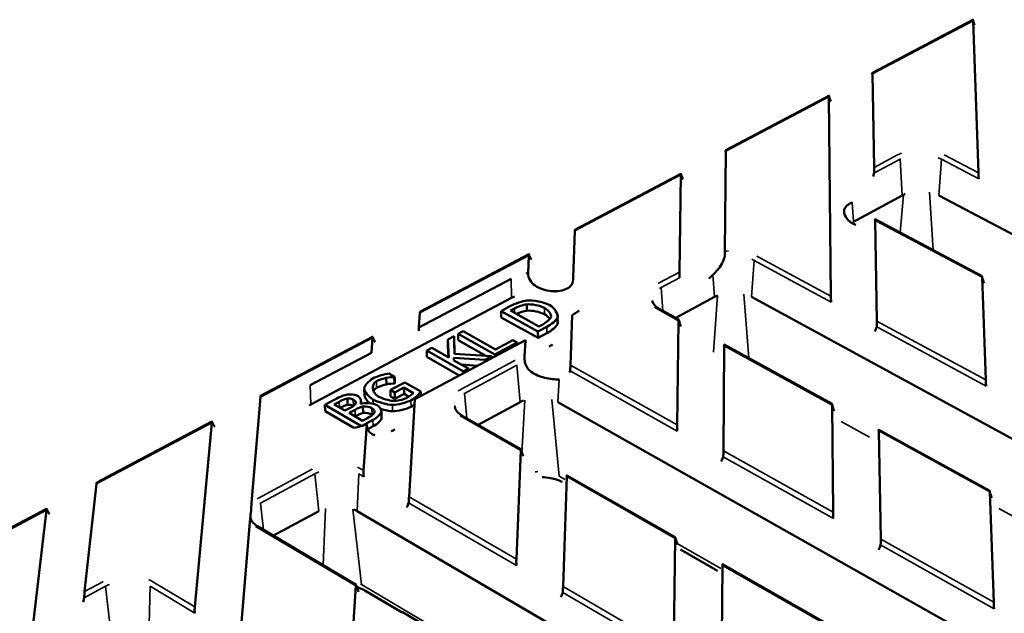
# Model space of a CAD drawing. Units: millimetres. Extents: x 20 to 1168, y 20 to 775.
# Drawn here: x 838 to 964, y 420 to 496 of the extents above; entities that cross this region are included whole.
import ezdxf

# ---------------------------------------------------------------- set-up
doc = ezdxf.new("R2010")
doc.units = ezdxf.units.MM
doc.header["$LTSCALE"] = 2
doc.layers.add('Sichtbar (ISO)', color=7, linetype='Continuous', lineweight=50)
doc.layers.add('Sichtbar schmal (ISO)', color=7, linetype='Continuous', lineweight=35)

msp = doc.modelspace()

# ---------------------------------------------------------------- linework, layer by layer
at = {"layer": 'Sichtbar (ISO)'}
for p, q in [((947.01, 488.81), (959.86, 495.6)), ((960.56, 476), (959.87, 495.47)), ((947.02, 488.68), (947.23, 476.69)), ((928.24, 478.89), (941.44, 485.87)), ((941.7, 460.22), (941.44, 485.73)), ((928.24, 478.76), (928.15, 465.97)), ((908.96, 468.71), (922.52, 475.87)), ((922.32, 463.31), (922.51, 475.73)), ((944.59, 469.74), (950.83, 473.12)), ((955.48, 473.12), (1023.06, 437.53)), ((961.03, 462.79), (947.35, 470.07)), ((947.35, 469.92), (947.58, 457.04)), ((908.95, 468.57), (908.75, 462.57)), ((889.14, 458.23), (903.08, 465.6)), ((902.97, 463.18), (903.06, 465.45)), ((889.01, 456.21), (900.79, 462.44)), ((961.51, 449.51), (961.04, 462.65)), ((886.05, 452.15), (900.84, 460)), ((921.86, 457.44), (926.81, 460.13)), ((931.54, 460.13), (998.11, 423.86)), ((899.52, 458.33), (900.64, 458.93)), ((900.72, 458.38), (901.22, 458.64)), ((904.34, 456.36), (900.72, 458.38)), ((902.81, 458.36), (902.79, 459.18)), ((922.23, 457.24), (919.82, 458.56)), ((889.12, 458.09), (889.01, 456.21)), ((904.23, 455.7), (899.52, 458.33)), ((899.54, 457.52), (899.52, 458.33)), ((904.24, 454.89), (899.54, 457.52)), ((906.73, 456.64), (906.72, 457.45)), ((906.77, 456.83), (906.75, 457.65)), ((908.59, 457.82), (908.38, 451.4)), ((908.86, 457.96), (908.59, 457.82)), ((922.02, 443.76), (922.22, 457.09)), ((905.36, 456.31), (904.23, 455.7)), ((904.84, 456.62), (904.34, 456.36)), ((868.76, 447.47), (883.09, 455.04)), ((882.94, 452.99), (883.07, 454.89)), ((902.62, 454.62), (888.47, 447.04)), ((892.7, 454.7), (893.51, 455.13)), ((892.82, 452.4), (892.7, 454.7)), ((892.72, 453.89), (892.7, 454.7)), ((893.53, 454.31), (893.51, 455.13)), ((893.51, 455.13), (893.54, 452.85)), ((894.02, 455.4), (894.68, 455.76)), ((898.72, 452.76), (894.02, 455.4)), ((894.04, 454.59), (894.02, 455.4)), ((897.58, 452.59), (894.04, 454.59)), ((894.68, 455.76), (898.82, 453.42)), ((898.82, 453.42), (901.03, 454.61)), ((901.03, 454.61), (901.59, 454.29)), ((902.53, 452.46), (902.62, 454.62)), ((904.24, 454.89), (904.23, 455.7)), ((905.37, 455.5), (904.24, 454.89)), ((890, 453.26), (890.66, 453.62)), ((890.66, 453.62), (892.82, 452.4)), ((892.8, 452.41), (892.72, 453.89)), ((893.53, 454.31), (893.55, 452.85)), ((901.59, 454.29), (898.72, 452.76)), ((901.6, 454.07), (901.59, 454.29)), ((928.05, 453.88), (927.95, 440.44)), ((941.84, 446.44), (928.05, 454.03)), ((875.1, 448.84), (882.94, 452.99)), ((875.19, 446.37), (886.05, 452.15)), ((894.7, 450.6), (890, 453.26)), ((890.02, 452.45), (890, 453.26)), ((894.17, 450.09), (890.02, 452.45)), ((897.47, 452.09), (893.46, 452.35)), ((893.46, 452.35), (893.48, 452.02)), ((893.54, 452.85), (898.33, 452.55)), ((898.33, 452.55), (897.47, 452.09)), ((897.48, 451.86), (897.47, 452.09)), ((898.33, 452.32), (898.33, 452.55)), ((898.73, 452.53), (898.72, 452.76)), ((893.48, 452.02), (895.36, 450.96)), ((896.49, 451.33), (894.46, 451.47)), ((895.36, 450.96), (894.7, 450.6)), ((895.37, 450.73), (895.36, 450.96)), ((884.85, 448.95), (884.83, 449.77)), ((885.16, 450.34), (885.91, 449.91)), ((885.91, 449.91), (885.86, 449.88)), ((885.88, 449.06), (885.86, 449.88)), ((885.94, 449.09), (885.91, 449.91)), ((894.7, 450.38), (894.7, 450.6)), ((882.04, 447.57), (882.01, 448.39)), ((885.37, 448.23), (887.19, 449.2)), ((885.94, 449.09), (885.88, 449.06)), ((887.08, 448.54), (885.92, 447.91)), ((888.3, 447.84), (887.08, 448.54)), ((887.11, 447.72), (887.08, 448.54)), ((887.19, 449.2), (889.25, 448.03)), ((868.74, 447.32), (867.6, 433.78)), ((876.97, 446.33), (878.32, 447.05)), ((879.89, 446.33), (879.87, 447.15)), ((885.92, 447.91), (885.37, 448.23)), ((885.39, 447.41), (885.37, 448.23)), ((885.94, 447.09), (885.39, 447.41)), ((885.94, 447.09), (885.92, 447.91)), ((887.11, 447.72), (885.94, 447.09)), ((887.7, 447.37), (887.11, 447.72)), ((888.47, 447.04), (887.74, 434.55)), ((889.26, 447.46), (889.25, 448.03)), ((881.67, 443.62), (876.97, 446.33)), ((877, 445.51), (876.97, 446.33)), ((878.18, 446.39), (878.83, 446.73)), ((879.55, 445.6), (878.18, 446.39)), ((880.32, 446), (879.55, 445.6)), ((881.52, 446.47), (881.55, 446.46)), ((881.61, 446.48), (881.6, 446.78)), ((881.87, 445.29), (881.85, 446.11)), ((896.59, 443.77), (901.95, 446.68)), ((906.77, 446.68), (973.37, 409.08)), ((941.98, 432.58), (941.84, 446.29)), ((880.7, 443.38), (877, 445.51)), ((880.07, 445.3), (880.84, 445.7)), ((881.81, 444.29), (880.07, 445.3)), ((880.87, 444.88), (880.83, 444.86)), ((882.36, 444.59), (881.81, 444.29)), ((884.23, 444.58), (884.2, 445.4)), ((884.24, 444.67), (884.21, 445.49)), ((902.06, 440.65), (894.56, 444.93)), ((847.8, 436.39), (862.54, 444.18)), ((860.34, 420.47), (862.51, 444.03)), ((883.13, 444.4), (881.67, 443.62)), ((881.67, 443.6), (881.67, 443.62)), ((881.94, 437.92), (882.33, 443.82)), ((883.15, 443.58), (882.46, 443.21)), ((962.01, 435.34), (947.82, 443.15)), ((947.83, 442.99), (948.08, 429.16)), ((901.47, 426.57), (902.04, 440.49)), ((907.91, 437.14), (907.44, 423.1)), ((921.8, 429.38), (907.92, 437.3)), ((847.76, 436.24), (846.25, 422.45)), ((962.52, 421.07), (962.02, 435.18)), ((826.22, 425), (841.39, 433.01)), ((837.76, 402.23), (841.36, 432.85)), ((876.2, 432.74), (870.39, 429.6)), ((948.36, 393.36), (881.1, 432.74)), ((867.39, 431.35), (866.18, 416.95)), ((880.99, 423.32), (868.38, 430.79)), ((921.57, 414.88), (921.8, 429.21)), ((922.44, 427.83), (927.21, 425.1)), ((927.83, 425.77), (927.72, 411.31)), ((942.13, 417.78), (927.83, 425.94)), ((879.99, 408.61), (880.96, 423.16)), ((882.11, 422.58), (886.87, 419.76)), ((900.87, 411.54), (886.88, 419.83))]:
    msp.add_line(p, q, dxfattribs=at)
at = {"layer": 'Sichtbar (ISO)', "flags": 128}
for points in [[(959.89, 495.43, 0.063092), (960.11, 494.92, 0.036144)], [(941.47, 485.7, 0.063041), (941.71, 485.19, 0.036224)], [(922.56, 475.71, 0.062917), (922.81, 475.19, 0.036254)], [(947.2, 475.95, -0.013462), (947.11, 475.55, -0.002648)], [(950.83, 473.12, -0.013672), (951.21, 473.3, -0.00274)], [(944.36, 469.61, -0.001218), (944.38, 469.62, -0.000023)], [(944.46, 469.55, 0.012266), (944.87, 469.36, 0.002212)], [(903.12, 465.44, 0.062719), (903.39, 464.92, 0.036232)], [(902.97, 463.18, 0.003288), (902.73, 463.13, 0.000169)], [(926.6, 462.95, -0.014439), (926.09, 462.48, -0.003043)], [(961.05, 462.63, 0.025421), (961.28, 461.89, 0.009063)], [(905.92, 460.88, -0.007183), (906.47, 460.82, -0.000785)], [(900.84, 460, -0.008565), (901.25, 460.2, -0.001105)], [(926.81, 460.13, -0.013575), (927.21, 460.31, -0.002702)], [(908.86, 457.96, 0.021183), (909.49, 458.36, 0.006085)], [(889.01, 456.21, -0.019278), (888.99, 455.8, -0.005206)], [(922.27, 457.08, 0.024136), (922.51, 456.33, 0.008266)], [(947.55, 456.31, -0.06222), (947.31, 455.72, -0.035401)], [(883.15, 454.88, 0.062443), (883.42, 454.36, 0.036156)], [(902.62, 454.62, 0.030525), (902.66, 454.25, 0.011426)], [(905.65, 453.77, 0.01084), (906.1, 454.04, 0.001752)], [(886.05, 452.15, -0.014611), (885.58, 451.93, -0.003084)], [(908.34, 450.67, -0.016864), (908.29, 450.46, -0.003949)], [(875.19, 446.37, 0.004886), (874.99, 446.26, 0.000368)], [(901.95, 446.68, -0.013476), (902.37, 446.87, -0.002663)], [(941.87, 446.28, 0.024626), (942.11, 445.53, 0.008578)], [(862.6, 444.03, 0.061351), (862.89, 443.51, 0.035358)], [(882.33, 443.82, -0.021069), (880.73, 443.38, -0.006394)], [(883.21, 442.5, 0.013726), (883.39, 442.46, 0.002708)], [(885.48, 442.93, 0.010328), (885.92, 443.19, 0.001595)], [(902.1, 440.49, 0.023307), (902.35, 439.74, 0.007777)], [(927.91, 439.69, -0.063742), (927.67, 439.1, -0.036494)], [(962.03, 435.18, 0.025136), (962.27, 434.42, 0.008908)], [(887.69, 433.8, -0.065122), (887.47, 433.2, -0.03735)], [(841.47, 432.86, 0.059791), (841.77, 432.35, 0.034136)], [(881.1, 432.74, 0.014669), (880.7, 432.94, 0.003126)], [(921.84, 429.22, 0.023792), (922.09, 428.46, 0.008079)], [(948.05, 428.4, -0.063914), (947.79, 427.8, -0.036736)], [(881.03, 423.16, 0.022437), (881.3, 422.4, 0.007274)], [(907.4, 422.33, -0.065412), (907.16, 421.74, -0.037681)], [(846.19, 421.64, -0.017704), (846.07, 421.1, -0.004469)]]:
    msp.add_lwpolyline(points, format="xyb", dxfattribs=at)
at = {"layer": 'Sichtbar (ISO)'}
for points, knots in [([(959.87, 495.47), (959.87, 495.51), (959.87, 495.55), (959.86, 495.59), (959.86, 495.6), (959.86, 495.6)], [0, 0, 0, 0, 0.02529665, 0.02529665, 0.04652884, 0.04652884, 0.04652884, 0.04652884]), ([(959.86, 495.6), (959.86, 495.6), (959.86, 495.6), (959.86, 495.6), (959.86, 495.59), (959.86, 495.59)], [0.047738823, 0.047738823, 0.047738823, 0.047738823, 0.050593297, 0.050593297, 0.057697331, 0.057697331, 0.057697331, 0.057697331]), ([(946.97, 488.61), (946.98, 488.63), (946.98, 488.66), (946.99, 488.7), (946.99, 488.72), (947, 488.77), (947.01, 488.8), (947.02, 488.82), (947.02, 488.81), (947.02, 488.76), (947.02, 488.73), (947.02, 488.68)], [-0.08968591, -0.08968591, -0.08968591, -0.08968591, -0.08128702, -0.08128702, -0.07288812, -0.07288812, -0.05329411, -0.05329411, -0.02664706, -0.02664706, 0, 0, 0, 0]), ([(941.44, 485.73), (941.44, 485.78), (941.44, 485.82), (941.44, 485.86), (941.44, 485.87), (941.44, 485.86), (941.45, 485.84), (941.46, 485.78), (941.47, 485.74), (941.47, 485.7)], [0, 0, 0, 0, 0.02693189, 0.02693189, 0.05386379, 0.05386379, 0.0749192, 0.0749192, 0.09261176, 0.09261176, 0.09261176, 0.09261176]), ([(928.21, 478.69), (928.21, 478.72), (928.22, 478.74), (928.22, 478.79), (928.23, 478.81), (928.24, 478.86), (928.24, 478.88), (928.24, 478.9), (928.25, 478.89), (928.25, 478.84), (928.24, 478.81), (928.24, 478.76)], [-0.08968591, -0.08968591, -0.08968591, -0.08968591, -0.08128702, -0.08128702, -0.07288812, -0.07288812, -0.05329411, -0.05329411, -0.02664706, -0.02664706, 0, 0, 0, 0]), ([(947.23, 476.69), (947.23, 476.65), (947.24, 476.6), (947.24, 476.47), (947.24, 476.39), (947.23, 476.25), (947.23, 476.17), (947.22, 476.05), (947.21, 476), (947.2, 475.95)], [0, 0, 0, 0, 0.02529665, 0.02529665, 0.0505933, 0.0505933, 0.07356588, 0.07356588, 0.08811311, 0.08811311, 0.08811311, 0.08811311]), ([(960.6, 475.26), (960.6, 475.3), (960.59, 475.35), (960.58, 475.46), (960.58, 475.54), (960.57, 475.68), (960.57, 475.76), (960.57, 475.9), (960.56, 475.96), (960.56, 476)], [-0.08824877, -0.08824877, -0.08824877, -0.08824877, -0.0749192, -0.0749192, -0.05386379, -0.05386379, -0.02693189, -0.02693189, 0, 0, 0, 0]), ([(922.51, 475.73), (922.51, 475.78), (922.51, 475.82), (922.52, 475.87), (922.52, 475.87), (922.52, 475.86), (922.53, 475.84), (922.54, 475.79), (922.55, 475.75), (922.56, 475.71)], [0, 0, 0, 0, 0.02693189, 0.02693189, 0.05386379, 0.05386379, 0.0749192, 0.0749192, 0.09261176, 0.09261176, 0.09261176, 0.09261176]), ([(944.42, 472.25), (944.15, 472.1), (943.92, 471.96), (943.5, 471.6), (943.38, 471.35), (943.39, 470.78), (943.52, 470.44), (943.95, 469.9), (944.19, 469.69), (944.46, 469.55)], [1.3239825, 1.3239825, 1.3239825, 1.3239825, 1.4433266, 1.4433266, 1.6108893, 1.6108893, 1.778452, 1.778452, 1.8977962, 1.8977962, 1.8977962, 1.8977962]), ([(947.31, 469.94), (947.32, 469.97), (947.32, 469.99), (947.34, 470.04), (947.34, 470.06), (947.35, 470.07), (947.35, 470.06), (947.35, 470.01), (947.35, 469.97), (947.35, 469.92)], [0.09022703, 0.09022703, 0.09022703, 0.09022703, 0.10355659, 0.10355659, 0.12461201, 0.12461201, 0.1515439, 0.1515439, 0.17847579, 0.17847579, 0.17847579, 0.17847579]), ([(908.93, 468.51), (908.93, 468.53), (908.94, 468.56), (908.95, 468.61), (908.95, 468.63), (908.96, 468.68), (908.96, 468.7), (908.96, 468.71), (908.96, 468.7), (908.96, 468.65), (908.95, 468.61), (908.95, 468.57)], [-0.0895299, -0.0895299, -0.0895299, -0.0895299, -0.08055986, -0.08055986, -0.07158981, -0.07158981, -0.05011335, -0.05011335, -0.02505668, -0.02505668, 0, 0, 0, 0]), ([(928.15, 465.97), (928.14, 465.94), (928.14, 465.91), (928.14, 465.83), (928.14, 465.77), (928.14, 465.64), (928.14, 465.58), (928.13, 465.45), (928.12, 465.38), (928.11, 465.32)], [-0.07625614, -0.07625614, -0.07625614, -0.07625614, -0.06138811, -0.06138811, -0.04074991, -0.04074991, -0.02024778, -0.02024778, 0, 0, 0, 0]), ([(903.06, 465.45), (903.06, 465.5), (903.06, 465.54), (903.07, 465.59), (903.07, 465.6), (903.08, 465.6), (903.09, 465.58), (903.1, 465.52), (903.11, 465.48), (903.12, 465.44)], [0, 0, 0, 0, 0.02529665, 0.02529665, 0.0505933, 0.0505933, 0.07356588, 0.07356588, 0.09248679, 0.09248679, 0.09248679, 0.09248679]), ([(928.11, 465.32), (928.08, 465.16), (928.04, 465), (927.86, 464.52), (927.68, 464.21), (927.37, 463.78), (927.23, 463.61), (926.94, 463.29), (926.79, 463.13), (926.64, 462.98), (926.62, 462.96), (926.6, 462.95)], [0.7389483, 0.7389483, 0.7389483, 0.7389483, 0.7924788, 0.7924788, 0.897679, 0.897679, 0.9601703, 0.9601703, 1.0226615, 1.0226615, 1.0312603, 1.0312603, 1.0312603, 1.0312603]), ([(905.92, 460.88), (905.56, 460.92), (905.17, 460.99), (904.46, 461.23), (904.13, 461.39), (903.6, 461.76), (903.37, 462), (903.06, 462.56), (902.97, 462.87), (902.97, 463.18)], [0.4767183, 0.4767183, 0.4767183, 0.4767183, 0.5897331, 0.5897331, 0.702748, 0.702748, 0.8174311, 0.8174311, 0.9321142, 0.9321142, 0.9321142, 0.9321142]), ([(908.75, 462.57), (908.76, 462.26), (908.69, 461.97), (908.41, 461.51), (908.2, 461.33), (907.72, 461.07), (907.41, 460.97), (906.7, 460.86), (906.3, 460.85), (905.92, 460.88)], [0, 0, 0, 0, 0.1169253, 0.1169253, 0.2338506, 0.2338506, 0.3552844, 0.3552844, 0.4767183, 0.4767183, 0.4767183, 0.4767183]), ([(922.35, 462.59), (922.35, 462.6), (922.35, 462.61), (922.34, 462.65), (922.34, 462.68), (922.33, 462.77), (922.32, 462.84), (922.32, 462.98), (922.32, 463.06), (922.32, 463.2), (922.32, 463.26), (922.32, 463.31)], [-0.08638883, -0.08638883, -0.08638883, -0.08638883, -0.08175782, -0.08175782, -0.07271522, -0.07271522, -0.05463002, -0.05463002, -0.02731501, -0.02731501, 0, 0, 0, 0]), ([(961.04, 462.65), (961.04, 462.69), (961.03, 462.73), (961.03, 462.78), (961.03, 462.79), (961.03, 462.79)], [0.17833241, 0.17833241, 0.17833241, 0.17833241, 0.20497947, 0.20497947, 0.22490019, 0.22490019, 0.22490019, 0.22490019]), ([(961.03, 462.79), (961.03, 462.79), (961.03, 462.79), (961.03, 462.78), (961.03, 462.78), (961.03, 462.78)], [0.225784535, 0.225784535, 0.225784535, 0.225784535, 0.231626527, 0.231626527, 0.234396216, 0.234396216, 0.234396216, 0.234396216]), ([(918.84, 459.69), (918.85, 459.58), (918.89, 459.46), (919.01, 459.24), (919.09, 459.13), (919.35, 458.87), (919.57, 458.71), (919.82, 458.56)], [0, 0, 0, 0, 0.0918693, 0.0918693, 0.1705546, 0.1705546, 0.2894191, 0.2894191, 0.2894191, 0.2894191]), ([(941.74, 459.46), (941.73, 459.5), (941.72, 459.55), (941.71, 459.66), (941.71, 459.74), (941.7, 459.89), (941.7, 459.97), (941.7, 460.11), (941.7, 460.18), (941.7, 460.22)], [-0.08824877, -0.08824877, -0.08824877, -0.08824877, -0.0749192, -0.0749192, -0.05386379, -0.05386379, -0.02693189, -0.02693189, 0, 0, 0, 0]), ([(889.14, 458.23), (889.14, 458.23), (889.13, 458.22), (889.13, 458.17), (889.13, 458.13), (889.12, 458.09)], [-0.04620626, -0.04620626, -0.04620626, -0.04620626, -0.02505668, -0.02505668, 0, 0, 0, 0]), ([(922.22, 457.09), (922.23, 457.14), (922.23, 457.18), (922.23, 457.23), (922.23, 457.24), (922.23, 457.24)], [0.17833241, 0.17833241, 0.17833241, 0.17833241, 0.20497947, 0.20497947, 0.22640645, 0.22640645, 0.22640645, 0.22640645]), ([(947.58, 457.04), (947.58, 456.99), (947.58, 456.93), (947.59, 456.79), (947.59, 456.71), (947.58, 456.57), (947.58, 456.49), (947.57, 456.4), (947.56, 456.37), (947.56, 456.33), (947.55, 456.32), (947.55, 456.31)], [0, 0, 0, 0, 0.02664706, 0.02664706, 0.05329411, 0.05329411, 0.07288812, 0.07288812, 0.08128702, 0.08128702, 0.08539942, 0.08539942, 0.08539942, 0.08539942]), ([(883.07, 454.89), (883.07, 454.93), (883.07, 454.97), (883.08, 455.03), (883.09, 455.04), (883.1, 455.04), (883.11, 455.02), (883.12, 454.97), (883.13, 454.93), (883.15, 454.88)], [0, 0, 0, 0, 0.02529665, 0.02529665, 0.0505933, 0.0505933, 0.07356588, 0.07356588, 0.09248679, 0.09248679, 0.09248679, 0.09248679]), ([(928.02, 453.91), (928.03, 453.94), (928.03, 453.96), (928.04, 454.01), (928.05, 454.03), (928.05, 454.04), (928.05, 454.03), (928.05, 453.97), (928.05, 453.93), (928.05, 453.88)], [0.09022703, 0.09022703, 0.09022703, 0.09022703, 0.10355659, 0.10355659, 0.12461201, 0.12461201, 0.1515439, 0.1515439, 0.17847579, 0.17847579, 0.17847579, 0.17847579]), ([(902.56, 451.8), (902.55, 451.84), (902.55, 451.88), (902.54, 451.97), (902.53, 452.01), (902.53, 452.12), (902.53, 452.19), (902.53, 452.31), (902.53, 452.37), (902.53, 452.44), (902.53, 452.45), (902.53, 452.46)], [-0.15648977, -0.15648977, -0.15648977, -0.15648977, -0.1425893, -0.1425893, -0.12856616, -0.12856616, -0.10832645, -0.10832645, -0.08507899, -0.08507899, -0.07841664, -0.07841664, -0.07841664, -0.07841664]), ([(906.93, 449.56), (906.68, 449.57), (906.38, 449.59), (905.76, 449.67), (905.44, 449.72), (904.79, 449.88), (904.48, 449.97), (903.88, 450.22), (903.61, 450.37), (903.16, 450.71), (902.98, 450.9), (902.71, 451.31), (902.61, 451.54), (902.56, 451.8)], [0.2366505, 0.2366505, 0.2366505, 0.2366505, 0.3069082, 0.3069082, 0.369887, 0.369887, 0.43022, 0.43022, 0.4922926, 0.4922926, 0.5473426, 0.5473426, 0.6031596, 0.6031596, 0.6031596, 0.6031596]), ([(908.38, 451.4), (908.38, 451.35), (908.38, 451.29), (908.38, 451.15), (908.37, 451.07), (908.37, 450.92), (908.36, 450.85), (908.35, 450.76), (908.35, 450.73), (908.34, 450.69), (908.34, 450.68), (908.34, 450.67)], [0, 0, 0, 0, 0.02664706, 0.02664706, 0.05329411, 0.05329411, 0.07288812, 0.07288812, 0.08128702, 0.08128702, 0.08539942, 0.08539942, 0.08539942, 0.08539942]), ([(961.55, 448.73), (961.54, 448.78), (961.54, 448.83), (961.53, 448.94), (961.52, 449.02), (961.52, 449.17), (961.51, 449.25), (961.51, 449.4), (961.51, 449.46), (961.51, 449.51)], [-0.08824877, -0.08824877, -0.08824877, -0.08824877, -0.0749192, -0.0749192, -0.05386379, -0.05386379, -0.02693189, -0.02693189, 0, 0, 0, 0]), ([(868.76, 447.47), (868.76, 447.47), (868.75, 447.45), (868.74, 447.4), (868.74, 447.36), (868.74, 447.32)], [-0.04620626, -0.04620626, -0.04620626, -0.04620626, -0.02505668, -0.02505668, 0, 0, 0, 0]), ([(893.61, 446.04), (893.63, 445.93), (893.67, 445.81), (893.79, 445.58), (893.87, 445.47), (894.13, 445.21), (894.33, 445.06), (894.56, 444.93)], [0, 0, 0, 0, 0.0899921, 0.0899921, 0.1683371, 0.1683371, 0.2777358, 0.2777358, 0.2777358, 0.2777358]), ([(941.84, 446.29), (941.84, 446.34), (941.84, 446.38), (941.84, 446.43), (941.84, 446.45), (941.84, 446.44), (941.85, 446.42), (941.85, 446.37), (941.86, 446.34), (941.86, 446.31), (941.87, 446.3), (941.87, 446.28)], [0.17918595, 0.17918595, 0.17918595, 0.17918595, 0.20424263, 0.20424263, 0.2292993, 0.2292993, 0.25077576, 0.25077576, 0.25974581, 0.25974581, 0.26441849, 0.26441849, 0.26441849, 0.26441849]), ([(862.51, 444.03), (862.51, 444.07), (862.52, 444.11), (862.53, 444.17), (862.53, 444.18), (862.55, 444.18), (862.56, 444.16), (862.58, 444.11), (862.59, 444.07), (862.6, 444.03)], [0, 0, 0, 0, 0.02529665, 0.02529665, 0.0505933, 0.0505933, 0.07356588, 0.07356588, 0.09248679, 0.09248679, 0.09248679, 0.09248679]), ([(882.33, 443.82), (882.34, 443.56), (882.4, 443.3), (882.63, 442.88), (882.8, 442.71), (883.05, 442.57), (883.13, 442.53), (883.21, 442.5)], [2.0880848, 2.0880848, 2.0880848, 2.0880848, 2.1828265, 2.1828265, 2.2775682, 2.2775682, 2.3174921, 2.3174921, 2.3174921, 2.3174921]), ([(922.05, 442.98), (922.04, 443.02), (922.04, 443.07), (922.03, 443.18), (922.02, 443.27), (922.02, 443.42), (922.02, 443.5), (922.02, 443.65), (922.02, 443.71), (922.02, 443.76)], [-0.08824877, -0.08824877, -0.08824877, -0.08824877, -0.0749192, -0.0749192, -0.05386379, -0.05386379, -0.02693189, -0.02693189, 0, 0, 0, 0]), ([(947.79, 443.02), (947.8, 443.06), (947.8, 443.08), (947.81, 443.13), (947.82, 443.15), (947.83, 443.15), (947.83, 443.13), (947.83, 443.08), (947.83, 443.04), (947.83, 442.99)], [0.09021931, 0.09021931, 0.09021931, 0.09021931, 0.10476653, 0.10476653, 0.12773912, 0.12773912, 0.15303577, 0.15303577, 0.17833241, 0.17833241, 0.17833241, 0.17833241]), ([(902.04, 440.49), (902.04, 440.54), (902.04, 440.58), (902.05, 440.64), (902.05, 440.65), (902.06, 440.65)], [0.17918595, 0.17918595, 0.17918595, 0.17918595, 0.20424263, 0.20424263, 0.22878723, 0.22878723, 0.22878723, 0.22878723]), ([(927.95, 440.44), (927.95, 440.39), (927.95, 440.33), (927.95, 440.18), (927.94, 440.1), (927.94, 439.95), (927.93, 439.87), (927.92, 439.78), (927.92, 439.75), (927.92, 439.71), (927.91, 439.7), (927.91, 439.69)], [0, 0, 0, 0, 0.02664706, 0.02664706, 0.05329411, 0.05329411, 0.07288812, 0.07288812, 0.08128702, 0.08128702, 0.08539942, 0.08539942, 0.08539942, 0.08539942]), ([(881.96, 437.13), (881.95, 437.18), (881.94, 437.24), (881.93, 437.36), (881.93, 437.45), (881.93, 437.6), (881.93, 437.68), (881.93, 437.82), (881.94, 437.88), (881.94, 437.92)], [-0.08811311, -0.08811311, -0.08811311, -0.08811311, -0.07356588, -0.07356588, -0.0505933, -0.0505933, -0.02529665, -0.02529665, 0, 0, 0, 0]), ([(907.33, 436.47), (907.16, 436.56), (906.94, 436.66), (906.43, 436.83), (906.13, 436.91), (905.48, 437.03), (905.12, 437.06), (904.76, 437.07)], [0.0065256, 0.0065256, 0.0065256, 0.0065256, 0.1041273, 0.1041273, 0.2102819, 0.2102819, 0.3232752, 0.3232752, 0.3232752, 0.3232752]), ([(907.89, 437.18), (907.9, 437.21), (907.9, 437.24), (907.91, 437.29), (907.91, 437.3), (907.92, 437.3), (907.91, 437.29), (907.91, 437.23), (907.91, 437.19), (907.91, 437.14)], [0.09021931, 0.09021931, 0.09021931, 0.09021931, 0.10476653, 0.10476653, 0.12773912, 0.12773912, 0.15303577, 0.15303577, 0.17833241, 0.17833241, 0.17833241, 0.17833241]), ([(847.8, 436.39), (847.79, 436.39), (847.79, 436.38), (847.78, 436.32), (847.77, 436.28), (847.76, 436.24)], [-0.04620626, -0.04620626, -0.04620626, -0.04620626, -0.02505668, -0.02505668, 0, 0, 0, 0]), ([(887.74, 434.55), (887.74, 434.51), (887.74, 434.45), (887.73, 434.31), (887.73, 434.23), (887.72, 434.08), (887.72, 434), (887.71, 433.9), (887.7, 433.87), (887.7, 433.82), (887.7, 433.81), (887.69, 433.8)], [0, 0, 0, 0, 0.02505668, 0.02505668, 0.05011335, 0.05011335, 0.07158981, 0.07158981, 0.08055986, 0.08055986, 0.08523254, 0.08523254, 0.08523254, 0.08523254]), ([(962.02, 435.18), (962.01, 435.23), (962.01, 435.27), (962.01, 435.33), (962.01, 435.34), (962.01, 435.34), (962.01, 435.32), (962.02, 435.26), (962.02, 435.24), (962.03, 435.21), (962.03, 435.19), (962.03, 435.18)], [0.17918595, 0.17918595, 0.17918595, 0.17918595, 0.20424263, 0.20424263, 0.2292993, 0.2292993, 0.25077576, 0.25077576, 0.25974581, 0.25974581, 0.26441849, 0.26441849, 0.26441849, 0.26441849]), ([(867.6, 433.78), (867.57, 433.48), (867.55, 432.98), (867.5, 432.45), (867.49, 432.42), (867.49, 432.39)], [-0.1880918, -0.1880918, -0.1880918, -0.1880918, -0.0116127, -0.0116127, 0, 0, 0, 0]), ([(841.36, 432.85), (841.36, 432.9), (841.37, 432.94), (841.38, 433), (841.39, 433.01), (841.41, 433.01), (841.42, 433), (841.44, 432.94), (841.46, 432.9), (841.47, 432.86)], [0, 0, 0, 0, 0.02529665, 0.02529665, 0.0505933, 0.0505933, 0.07356588, 0.07356588, 0.09248679, 0.09248679, 0.09248679, 0.09248679]), ([(867.46, 431.99), (867.45, 431.87), (867.43, 431.74), (867.4, 431.41), (867.39, 431.38), (867.39, 431.35)], [-0.1849442, -0.1849442, -0.1849442, -0.1849442, -0.09689949, -0.09689949, -0.08888116, -0.08888116, -0.08888116, -0.08888116]), ([(867.49, 432.39), (867.48, 432.29), (867.47, 432.2), (867.46, 432.07), (867.46, 432.02), (867.46, 431.99)], [0.22133743, 0.22133743, 0.22133743, 0.22133743, 0.25623095, 0.25623095, 0.29112447, 0.29112447, 0.29112447, 0.29112447]), ([(942.02, 431.78), (942.01, 431.83), (942, 431.88), (941.99, 432.01), (941.99, 432.1), (941.98, 432.25), (941.98, 432.33), (941.98, 432.47), (941.98, 432.53), (941.98, 432.58)], [-0.08811311, -0.08811311, -0.08811311, -0.08811311, -0.07356588, -0.07356588, -0.0505933, -0.0505933, -0.02529665, -0.02529665, 0, 0, 0, 0]), ([(867.47, 431.9), (867.48, 431.78), (867.53, 431.66), (867.66, 431.42), (867.74, 431.31), (867.99, 431.06), (868.17, 430.92), (868.38, 430.79)], [0, 0, 0, 0, 0.0882734, 0.0882734, 0.1662337, 0.1662337, 0.2655073, 0.2655073, 0.2655073, 0.2655073]), ([(921.8, 429.21), (921.8, 429.27), (921.8, 429.31), (921.8, 429.37), (921.8, 429.38), (921.81, 429.37), (921.81, 429.35), (921.82, 429.3), (921.83, 429.28), (921.83, 429.24), (921.84, 429.23), (921.84, 429.22)], [0.17833241, 0.17833241, 0.17833241, 0.17833241, 0.20497947, 0.20497947, 0.23162653, 0.23162653, 0.25122054, 0.25122054, 0.25961943, 0.25961943, 0.26373183, 0.26373183, 0.26373183, 0.26373183]), ([(948.08, 429.16), (948.08, 429.11), (948.08, 429.05), (948.08, 428.91), (948.08, 428.83), (948.08, 428.68), (948.07, 428.6), (948.06, 428.5), (948.06, 428.47), (948.05, 428.42), (948.05, 428.41), (948.05, 428.4)], [0, 0, 0, 0, 0.02505668, 0.02505668, 0.05011335, 0.05011335, 0.07158981, 0.07158981, 0.08055986, 0.08055986, 0.08523254, 0.08523254, 0.08523254, 0.08523254]), ([(901.5, 425.76), (901.49, 425.81), (901.48, 425.87), (901.47, 426), (901.47, 426.09), (901.46, 426.24), (901.46, 426.32), (901.47, 426.46), (901.47, 426.52), (901.47, 426.57)], [-0.08811311, -0.08811311, -0.08811311, -0.08811311, -0.07356588, -0.07356588, -0.0505933, -0.0505933, -0.02529665, -0.02529665, 0, 0, 0, 0]), ([(927.8, 425.81), (927.81, 425.84), (927.82, 425.87), (927.83, 425.91), (927.83, 425.93), (927.83, 425.94), (927.84, 425.92), (927.83, 425.86), (927.83, 425.82), (927.83, 425.77)], [0.09022703, 0.09022703, 0.09022703, 0.09022703, 0.10355659, 0.10355659, 0.12461201, 0.12461201, 0.1515439, 0.1515439, 0.17847579, 0.17847579, 0.17847579, 0.17847579]), ([(880.96, 423.16), (880.96, 423.21), (880.97, 423.25), (880.98, 423.31), (880.98, 423.33), (880.99, 423.32)], [0.17833241, 0.17833241, 0.17833241, 0.17833241, 0.20497947, 0.20497947, 0.22965785, 0.22965785, 0.22965785, 0.22965785]), ([(907.44, 423.1), (907.44, 423.05), (907.44, 422.99), (907.43, 422.85), (907.43, 422.77), (907.43, 422.62), (907.42, 422.53), (907.41, 422.43), (907.41, 422.4), (907.4, 422.36), (907.4, 422.34), (907.4, 422.33)], [0, 0, 0, 0, 0.02505668, 0.02505668, 0.05011335, 0.05011335, 0.07158981, 0.07158981, 0.08055986, 0.08055986, 0.08523254, 0.08523254, 0.08523254, 0.08523254]), ([(846.25, 422.45), (846.25, 422.41), (846.24, 422.34), (846.23, 422.2), (846.23, 422.12), (846.22, 421.97), (846.21, 421.87), (846.2, 421.75), (846.2, 421.69), (846.19, 421.64)], [0, 0, 0, 0, 0.02529665, 0.02529665, 0.0505933, 0.0505933, 0.07356588, 0.07356588, 0.08811311, 0.08811311, 0.08811311, 0.08811311]), ([(882.11, 422.58), (881.93, 422.68), (881.71, 422.79), (881.33, 422.92), (881.21, 422.96), (881.08, 423)], [0, 0, 0, 0, 0.1036564, 0.1036564, 0.1515451, 0.1515451, 0.1515451, 0.1515451]), ([(962.56, 420.25), (962.56, 420.3), (962.55, 420.35), (962.54, 420.47), (962.54, 420.55), (962.53, 420.71), (962.53, 420.79), (962.52, 420.95), (962.52, 421.01), (962.52, 421.07)], [-0.08824877, -0.08824877, -0.08824877, -0.08824877, -0.0749192, -0.0749192, -0.05386379, -0.05386379, -0.02693189, -0.02693189, 0, 0, 0, 0]), ([(860.36, 419.66), (860.35, 419.71), (860.34, 419.76), (860.33, 419.89), (860.32, 419.98), (860.32, 420.14), (860.33, 420.22), (860.33, 420.36), (860.34, 420.42), (860.34, 420.47)], [-0.08811311, -0.08811311, -0.08811311, -0.08811311, -0.07356588, -0.07356588, -0.0505933, -0.0505933, -0.02529665, -0.02529665, 0, 0, 0, 0]), ([(886.88, 419.83), (886.88, 419.83), (886.88, 419.82), (886.87, 419.76), (886.87, 419.71), (886.87, 419.66)], [0.12668119, 0.12668119, 0.12668119, 0.12668119, 0.1515439, 0.1515439, 0.17847579, 0.17847579, 0.17847579, 0.17847579])]:
    msp.add_open_spline(points, degree=3, knots=knots, dxfattribs=at)
for points in [[(900.64, 458.93), (901.34, 459.3), (902.32, 459.61), (902.78, 459.66)], [(902.78, 459.66), (903.55, 459.74), (905.06, 459.47), (905.75, 459.09)], [(901.22, 458.64), (901.66, 458.88), (902.38, 459.12), (902.79, 459.18)], [(902.81, 458.36), (902.47, 458.32), (901.91, 458.14), (901.48, 457.95)], [(902.79, 459.18), (903.38, 459.25), (904.52, 459.03), (905.06, 458.73)], [(905.07, 457.91), (904.53, 458.21), (903.4, 458.44), (902.81, 458.36)], [(905.06, 458.73), (905.61, 458.42), (906, 457.83), (905.88, 457.52)], [(905.75, 459.09), (906.39, 458.73), (906.89, 457.86), (906.72, 457.45)], [(889.11, 458.03), (889.12, 458.05), (889.12, 458.08), (889.12, 458.09)], [(905.88, 457.52), (905.79, 457.28), (905.27, 456.86), (904.84, 456.62)], [(905.74, 457.31), (905.59, 457.53), (905.35, 457.76), (905.07, 457.91)], [(906.72, 457.45), (906.57, 457.13), (905.96, 456.63), (905.36, 456.31)], [(906.73, 456.64), (906.58, 456.31), (905.97, 455.82), (905.37, 455.5)], [(906.77, 456.83), (906.77, 456.76), (906.76, 456.69), (906.73, 456.64)], [(882.01, 448.4), (882.01, 448.74), (882.58, 449.41), (883.11, 449.69)], [(883.11, 449.69), (883.37, 449.83), (883.9, 450.04), (884.18, 450.12)], [(884.83, 449.77), (884.53, 449.71), (883.88, 449.5), (883.57, 449.34)], [(884.18, 450.12), (884.39, 450.18), (884.97, 450.31), (885.16, 450.34)], [(885.86, 449.88), (885.63, 449.87), (885.18, 449.84), (884.83, 449.77)], [(883.13, 447.02), (882.57, 447.35), (882.01, 448.05), (882.01, 448.4)], [(883.57, 449.34), (882.85, 448.96), (882.97, 447.89), (883.81, 447.41)], [(883.6, 448.52), (883.4, 448.42), (883.27, 448.26), (883.19, 448.09)], [(884.85, 448.95), (884.55, 448.89), (883.9, 448.68), (883.6, 448.52)], [(885.88, 449.06), (885.65, 449.05), (885.2, 449.02), (884.85, 448.95)], [(878.32, 447.05), (878.86, 447.34), (879.47, 447.59), (879.84, 447.65)], [(878.83, 446.73), (879.18, 446.92), (879.62, 447.11), (879.87, 447.15)], [(879.84, 447.65), (880.25, 447.72), (880.93, 447.6), (881.23, 447.43)], [(879.87, 447.15), (880.07, 447.18), (880.45, 447.1), (880.62, 447.01)], [(881.23, 447.43), (881.56, 447.24), (881.71, 446.74), (881.52, 446.47)], [(882.71, 446.54), (882.34, 446.88), (882.05, 447.31), (882.04, 447.57)], [(885.63, 446.32), (884.99, 446.33), (883.73, 446.68), (883.13, 447.02)], [(883.81, 447.41), (884.29, 447.14), (885.23, 446.86), (885.7, 446.84)], [(885.7, 446.84), (886.16, 446.81), (887.03, 446.99), (887.42, 447.2)], [(887.42, 447.2), (887.7, 447.35), (888.18, 447.69), (888.3, 447.84)], [(888.78, 447.48), (888.6, 447.31), (888.26, 447.05), (887.98, 446.9)], [(889.25, 448.03), (889.18, 447.93), (888.91, 447.6), (888.78, 447.48)], [(879.89, 446.33), (879.67, 446.29), (879.27, 446.13), (878.93, 445.95)], [(880.63, 446.19), (880.45, 446.29), (880.1, 446.36), (879.89, 446.33)], [(880.94, 446.51), (880.87, 446.37), (880.63, 446.17), (880.32, 446)], [(880.62, 447.01), (880.84, 446.88), (881, 446.64), (880.94, 446.51)], [(880.84, 445.7), (881.19, 445.89), (881.61, 446.07), (881.85, 446.11)], [(881.55, 446.46), (882.11, 446.64), (883.21, 446.55), (883.66, 446.3)], [(881.85, 446.11), (882.22, 446.17), (882.72, 446.06), (882.99, 445.91)], [(882.99, 445.91), (883.24, 445.76), (883.37, 445.49), (883.31, 445.32)], [(883.66, 446.3), (884.01, 446.09), (884.27, 445.63), (884.2, 445.4)], [(885.65, 445.5), (885.27, 445.51), (884.67, 445.63), (884.12, 445.81)], [(887.98, 446.9), (887.45, 446.62), (886.26, 446.32), (885.63, 446.32)], [(888.01, 446.08), (887.47, 445.79), (886.28, 445.49), (885.65, 445.5)], [(888.38, 446.32), (888.26, 446.23), (888.13, 446.15), (888.01, 446.08)], [(881.87, 445.29), (881.64, 445.24), (881.21, 445.07), (880.87, 444.88)], [(883.01, 445.08), (882.75, 445.24), (882.24, 445.35), (881.87, 445.29)], [(883.31, 445.32), (883.24, 445.14), (882.8, 444.82), (882.36, 444.59)], [(883.07, 445.05), (883.05, 445.06), (883.03, 445.07), (883.01, 445.08)], [(884.2, 445.4), (884.12, 445.13), (883.65, 444.68), (883.13, 444.4)], [(884.23, 444.58), (884.15, 444.31), (883.67, 443.86), (883.15, 443.58)], [(884.24, 444.67), (884.24, 444.64), (884.24, 444.61), (884.23, 444.58)], [(886.87, 419.71), (886.87, 419.72), (886.87, 419.72), (886.87, 419.73)]]:
    msp.add_open_spline(points, degree=3, dxfattribs=at)
at = {"layer": 'Sichtbar schmal (ISO)'}
for p, q in [((947.02, 488.68), (959.87, 495.47)), ((928.24, 478.76), (941.44, 485.73)), ((950.54, 477.75), (947.2, 475.95)), ((947.23, 476.69), (950.21, 478.29)), ((950.54, 477.75), (950.83, 473.12)), ((955.85, 477.75), (955.48, 473.12)), ((960.6, 475.26), (955.85, 477.75)), ((956.19, 478.29), (960.56, 476)), ((908.95, 468.57), (922.51, 475.73)), ((954.76, 466.12), (954.3, 473.52)), ((944.42, 472.25), (944.59, 469.74)), ((950.57, 468.35), (950.99, 473.21)), ((961.04, 462.65), (947.35, 469.92)), ((889.12, 458.09), (903.06, 465.45)), ((931.87, 464.8), (931.54, 460.13)), ((941.74, 459.46), (931.87, 464.8)), ((932.21, 465.36), (941.7, 460.22)), ((900.79, 462.44), (900.84, 460)), ((919.65, 461.88), (922.32, 463.31)), ((922.35, 462.59), (919.99, 461.32)), ((926.6, 462.95), (926.81, 460.13)), ((919.99, 461.32), (920.22, 458.34)), ((926.67, 453.08), (927.19, 460.3)), ((931.21, 452.3), (930.56, 460.5)), ((901.23, 458.09), (901.22, 458.64)), ((905.07, 457.91), (905.06, 458.73)), ((922.22, 457.09), (919.58, 458.55)), ((905.37, 455.5), (905.36, 456.31)), ((961.55, 448.73), (947.55, 456.31)), ((947.58, 457.04), (961.51, 449.51)), ((868.74, 447.32), (883.07, 454.89)), ((941.84, 446.29), (928.05, 453.88)), ((901.19, 451.96), (894.48, 448.36)), ((894.83, 447.79), (901.54, 451.4)), ((901.54, 451.4), (901.95, 446.68)), ((908.38, 451.4), (922.02, 443.76)), ((906.93, 449.56), (906.77, 446.68)), ((922.05, 442.98), (908.34, 450.67)), ((875.1, 448.84), (875.19, 446.37)), ((883.6, 448.52), (883.57, 449.34)), ((883.15, 446.47), (883.13, 447.02)), ((888.78, 447.21), (888.78, 447.48)), ((894.83, 447.79), (895.12, 444.61)), ((878.85, 446), (878.83, 446.73)), ((880.64, 446.21), (880.62, 447.01)), ((883.01, 445.08), (882.99, 445.91)), ((885.65, 445.5), (885.63, 446.32)), ((888.01, 446.08), (887.98, 446.9)), ((902.18, 440.18), (902.56, 446.94)), ((906.94, 437.22), (906, 447)), ((880.87, 444.88), (880.84, 445.7)), ((894.3, 444.91), (902.04, 440.49)), ((847.76, 436.24), (862.51, 444.03)), ((883.15, 443.58), (883.13, 444.4)), ((943, 444.19), (946.62, 442.2)), ((962.02, 435.18), (947.83, 442.99)), ((942.02, 431.78), (927.91, 439.69)), ((927.95, 440.44), (941.98, 432.58)), ((875.36, 438.09), (868.4, 434.35)), ((868.76, 433.77), (875.71, 437.51)), ((875.71, 437.51), (876.2, 432.74)), ((881.31, 437.51), (881.1, 432.74)), ((881.31, 437.51), (881.96, 437.13)), ((881.94, 437.92), (881.66, 438.09)), ((906.94, 437.22), (907.72, 436.77)), ((907.91, 437.14), (921.8, 429.21)), ((901.47, 426.57), (887.74, 434.55)), ((868.76, 433.77), (869.12, 430.35)), ((887.69, 433.8), (901.5, 425.76)), ((826.18, 424.83), (841.36, 432.85)), ((876.76, 425.83), (877.04, 433.08)), ((881.68, 423.34), (880.57, 432.99)), ((963.17, 433.07), (966.9, 431.01)), ((868.11, 430.78), (880.96, 423.16)), ((922.03, 428.6), (927.62, 425.41)), ((962.56, 420.25), (948.05, 428.4)), ((948.08, 429.16), (962.52, 421.07)), ((927.83, 425.77), (942.13, 417.61)), ((846.19, 421.64), (848.93, 423.12)), ((848.58, 423.7), (846.25, 422.45)), ((848.93, 423.12), (849.5, 418.3)), ((854.63, 423.12), (854.49, 418.3)), ((854.63, 423.12), (860.36, 419.66)), ((860.34, 420.47), (854.99, 423.7)), ((938.07, 389.94), (881.68, 423.34)), ((921.57, 414.88), (907.44, 423.1)), ((907.4, 422.33), (921.61, 414.06))]:
    msp.add_line(p, q, dxfattribs=at)
at = {"layer": 'Sichtbar schmal (ISO)', "flags": 128}
for points in [[(950.21, 478.29, -0.013594), (950.71, 478.52, -0.002711)], [(950.54, 477.75, 0.012895), (950.53, 477.81, 0.00244)], [(955.85, 477.75, 0.013169), (955.4, 477.95, 0.002552)], [(955.85, 477.75, -0.012322), (955.86, 477.81, -0.002239)], [(928.15, 465.97, -0.006982), (928.58, 466.01, -0.000743)], [(931.87, 464.8, 0.009773), (931.57, 464.95, 0.001428)], [(931.87, 464.8, -0.012702), (931.88, 464.86, -0.002372)], [(919.65, 461.88, -0.014335), (919.7, 461.84, -0.002986)], [(919.99, 461.32, 0.01), (919.76, 461.19, 0.001482)], [(919.58, 458.55, -0.021241), (919.15, 458.83, -0.006105)], [(919.58, 458.55, -0.009418), (919.61, 458.56, -0.001318)], [(901.19, 451.96, -0.003572), (901.31, 452.02, -0.000199)], [(901.54, 451.4, 0.012199), (901.53, 451.46, 0.002199)], [(902.56, 451.8, 0.002574), (902.45, 451.77, 0.000104)], [(894.48, 448.36, 0.019852), (894.02, 448.07, 0.005416)], [(894.83, 447.79, 0.012102), (894.82, 447.86, 0.002166)], [(893.61, 446.04, -0.0199), (893.6, 446.24, -0.005351)], [(894.56, 444.93, 0.015596), (894.54, 444.94, 0.00342)], [(881.66, 438.09, 0.01459), (881.15, 438.34, 0.003095)], [(875.36, 438.09, -0.013711), (875.41, 438.05, -0.00275)], [(875.71, 437.51, -0.013307), (876.2, 437.74, -0.002599)], [(881.66, 438.09, 0.014232), (881.61, 438.05, 0.002941)], [(903.87, 437.76, -0.006767), (904.2, 437.78, -0.000699)], [(907.34, 436.47, -0.013617), (907.27, 436.51, -0.002652)], [(868.4, 434.35, 0.002928), (868.31, 434.3, 0.000134)], [(868.76, 433.77, 0.011719), (868.75, 433.84, 0.002038)], [(867.47, 431.9, -0.000909), (867.47, 431.91, -0.000013)], [(867.49, 432.39, -0.013748), (867.54, 432.54, -0.002704)], [(867.39, 431.35, 0.004388), (867.45, 431.29, 0.000298)], [(868.38, 430.79, 0.015867), (868.36, 430.81, 0.003532)], [(848.58, 423.7, -0.013315), (848.63, 423.67, -0.002604)], [(848.93, 423.12, -0.013202), (849.44, 423.35, -0.002559)], [(854.99, 423.7, 0.015128), (854.48, 423.97, 0.003312)], [(854.99, 423.7, 0.014111), (854.94, 423.67, 0.002893)], [(881.68, 423.34, 0.005748), (881.55, 423.41, 0.000506)], [(882.11, 422.58, -0.013678), (882.04, 422.62, -0.002674)]]:
    msp.add_lwpolyline(points, format="xyb", dxfattribs=at)

doc.saveas('drawing.dxf')
